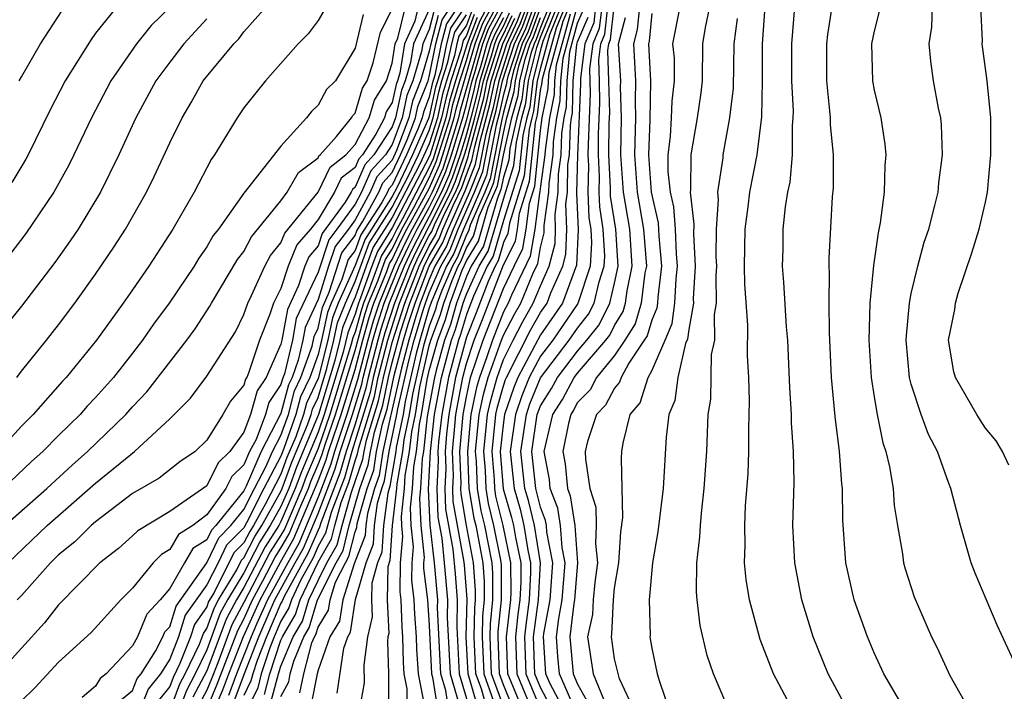
# Model space of a CAD drawing. Units: inches. Extents: x 2583000 to 2586000, y 1554000 to 1557000.
# Drawn here: x 2584049 to 2584102, y 1554554 to 1554590 of the extents above; entities that cross this region are included whole.
import ezdxf

# ---------------------------------------------------------------- set-up
doc = ezdxf.new("R2010")
doc.units = ezdxf.units.IN
doc.header["$MEASUREMENT"] = 0
doc.layers.add('LD25831554_2ft', color=153, linetype='Continuous')

msp = doc.modelspace()

# ---------------------------------------------------------------- linework, layer by layer
at = {"layer": 'LD25831554_2ft'}
for points, elevation in [([(2584073, 1554591.118), (2584072.15, 1554589.85), (2584071.927, 1554589), (2584071.653, 1554587.653), (2584071.344, 1554586.656), (2584071, 1554585.074), (2584070.959, 1554584.96), (2584070.093, 1554583), (2584069.268, 1554581.268), (2584069, 1554580.754), (2584067.536, 1554578.464), (2584067, 1554577.038), (2584066.093, 1554575), (2584065.782, 1554574.218), (2584065.521, 1554573), (2584065, 1554570.934), (2584064.384, 1554569.616), (2584064.222, 1554569), (2584063.799, 1554567.799), (2584063.325, 1554566.675), (2584063, 1554565.781), (2584062.171, 1554564.171), (2584061.517, 1554563), (2584061.315, 1554562.685), (2584061, 1554562.073), (2584060.466, 1554561.534), (2584059.39, 1554559.39), (2584059.1, 1554558.9), (2584059, 1554558.624), (2584058.328, 1554557.672), (2584058.114, 1554557), (2584057.554, 1554555.554), (2584057.187, 1554554.813), (2584057, 1554554.313), (2584056.415, 1554553.586)], 7738), ([(2584071, 1554590.851), (2584070.153, 1554589), (2584069.996, 1554587.996), (2584069.7, 1554587), (2584069.502, 1554586.498), (2584069.179, 1554585), (2584069, 1554584.523), (2584068.015, 1554583), (2584067.53, 1554582.47), (2584067, 1554581.255), (2584066.855, 1554581.145), (2584066.786, 1554581), (2584066.462, 1554580.462), (2584065.229, 1554578.771), (2584065, 1554578.093), (2584064.496, 1554577.504), (2584064.293, 1554577), (2584063.952, 1554575.952), (2584063.345, 1554574.655), (2584063.05, 1554573), (2584063, 1554572.791), (2584062.206, 1554571), (2584061.721, 1554570.279), (2584061.363, 1554569), (2584061, 1554568.05), (2584060.243, 1554567), (2584059.606, 1554566.394), (2584059, 1554565.154), (2584057, 1554563.769), (2584055.276, 1554562.724), (2584055, 1554562.446), (2584054.231, 1554561.769), (2584053.225, 1554561), (2584051, 1554558.727), (2584050.251, 1554557.749), (2584049, 1554556.394), (2584047, 1554554.189)], 7728), ([(2584065.447, 1554591), (2584065, 1554590.254), (2584064.467, 1554589.533), (2584063.932, 1554589), (2584062.169, 1554587), (2584061.639, 1554586.361), (2584061, 1554585.551), (2584060.637, 1554585), (2584059.419, 1554583), (2584059.239, 1554582.761), (2584058.314, 1554581), (2584057.161, 1554579), (2584055.869, 1554577), (2584055, 1554575.729), (2584054.492, 1554575), (2584053.053, 1554573), (2584051.409, 1554571), (2584051.208, 1554570.792), (2584049.626, 1554569), (2584049, 1554568.358), (2584047.745, 1554567)], 7718), ([(2584067.429, 1554590.571), (2584067, 1554588.769), (2584065.94, 1554587), (2584065.464, 1554586.536), (2584065, 1554585.679), (2584064.648, 1554585.352), (2584064.382, 1554585), (2584063, 1554583.468), (2584061, 1554580.935), (2584059.626, 1554579), (2584059.35, 1554578.649), (2584059, 1554578.038), (2584058.571, 1554577.43), (2584058.311, 1554577), (2584056.969, 1554575), (2584056.129, 1554573.871), (2584055.536, 1554573), (2584055, 1554572.299), (2584053.974, 1554571), (2584053, 1554569.906), (2584052.555, 1554569.444), (2584052.163, 1554569), (2584051, 1554567.86), (2584050.161, 1554567), (2584049.547, 1554566.453), (2584048.018, 1554565)], 7720), ([(2584048.114, 1554563), (2584050.37, 1554565), (2584051.731, 1554566.269), (2584052.563, 1554567), (2584054.637, 1554569), (2584055, 1554569.408), (2584055.772, 1554570.228), (2584057.917, 1554573), (2584058.374, 1554573.626), (2584059.167, 1554574.833), (2584059.248, 1554575), (2584060.649, 1554577.351), (2584061, 1554577.798), (2584061.413, 1554578.587), (2584063, 1554580.528), (2584063.343, 1554581), (2584063.942, 1554582.058), (2584065, 1554582.838), (2584065.052, 1554582.947), (2584065.121, 1554583), (2584065.988, 1554583.988), (2584066.805, 1554585), (2584066.874, 1554585.126), (2584067, 1554585.249), (2584067.402, 1554586.598), (2584067.652, 1554587), (2584067.969, 1554587.969), (2584068.37, 1554589.63), (2584069, 1554590.865)], 7722), ([(2584048.28, 1554561), (2584050.388, 1554563), (2584053, 1554565.284), (2584054.612, 1554566.612), (2584055.104, 1554567), (2584057, 1554568.771), (2584058.116, 1554569.884), (2584059, 1554571.068), (2584060.545, 1554573.455), (2584061, 1554574.385), (2584061.205, 1554575), (2584061.414, 1554575.414), (2584062.13, 1554577), (2584062.429, 1554577.57), (2584063, 1554578.253), (2584063.215, 1554578.785), (2584065, 1554580.99), (2584065.654, 1554582.346), (2584066.507, 1554583), (2584067, 1554583.562), (2584067.755, 1554585), (2584068.041, 1554585.959), (2584068.688, 1554587), (2584069, 1554587.953), (2584069.164, 1554589), (2584069.302, 1554589.302), (2584069.72, 1554591)], 7724), ([(2584057.027, 1554590.973), (2584056.007, 1554589.993), (2584055.206, 1554589), (2584053.821, 1554587), (2584052.775, 1554585), (2584051.828, 1554583), (2584051.551, 1554582.449), (2584050.755, 1554581), (2584049.243, 1554578.757), (2584048.368, 1554577.632)], 7712), ([(2584054.141, 1554591), (2584053, 1554589.564), (2584052.763, 1554589.237), (2584051.356, 1554587), (2584050.559, 1554585.441), (2584049.36, 1554583), (2584049.234, 1554582.766), (2584048.482, 1554581.518)], 7710), ([(2584048.75, 1554571), (2584049, 1554571.333), (2584050.345, 1554573), (2584051, 1554573.84), (2584051.874, 1554575), (2584053, 1554576.569), (2584053.983, 1554578.017), (2584054.62, 1554579), (2584055.748, 1554581), (2584056.161, 1554581.839), (2584057, 1554583.651), (2584057.669, 1554585), (2584058.161, 1554585.839), (2584058.804, 1554587), (2584060.45, 1554589), (2584060.726, 1554589.274), (2584061, 1554589.637), (2584062.207, 1554591)], 7716), ([(2584070.407, 1554591), (2584070.214, 1554590.213), (2584069.658, 1554589), (2584069.409, 1554587.41), (2584069.288, 1554587), (2584069.206, 1554586.794), (2584069, 1554585.835), (2584068.68, 1554585.32), (2584068.585, 1554585), (2584068.126, 1554584.126), (2584067.398, 1554583), (2584067.208, 1554582.792), (2584067, 1554582.316), (2584066.255, 1554581.746), (2584065.896, 1554581), (2584065, 1554579.513), (2584064.587, 1554579), (2584063.855, 1554578.145), (2584063.394, 1554577), (2584063, 1554575.788), (2584062.602, 1554575), (2584062.403, 1554574.403), (2584061.847, 1554573), (2584061.274, 1554571.274), (2584061.152, 1554571), (2584061.091, 1554570.909), (2584061, 1554570.584), (2584060.281, 1554569.719), (2584059.868, 1554569), (2584059, 1554567.607), (2584058.377, 1554567), (2584057.551, 1554566.449), (2584056.436, 1554565.564), (2584055, 1554564.728), (2584053, 1554563.201), (2584052.766, 1554563), (2584051.879, 1554562.121), (2584051, 1554561.415), (2584050.567, 1554561), (2584049, 1554559.232), (2584048.776, 1554559)], 7726), ([(2584048.879, 1554587), (2584049, 1554587.219), (2584050.031, 1554589), (2584051.203, 1554590.797)], 7708), ([(2584071.255, 1554590.746), (2584071, 1554589.77), (2584070.648, 1554589), (2584070.582, 1554588.582), (2584070.112, 1554587), (2584069.797, 1554586.203), (2584069.538, 1554585), (2584069, 1554583.568), (2584068.633, 1554583), (2584067.852, 1554582.148), (2584067.351, 1554581), (2584067, 1554580.35), (2584066.023, 1554579), (2584065.58, 1554578.42), (2584065, 1554576.683), (2584063.828, 1554574.172), (2584063.619, 1554573), (2584063.184, 1554571.184), (2584063.08, 1554570.92), (2584063, 1554570.614), (2584062.351, 1554569.649), (2584062.17, 1554569), (2584061.656, 1554567.656), (2584061.31, 1554567), (2584061, 1554566.272), (2584060.348, 1554565.652), (2584060.03, 1554565), (2584059, 1554563.586), (2584058.239, 1554563), (2584057.479, 1554562.521), (2584057, 1554561.715), (2584056.553, 1554561.446), (2584056.11, 1554561), (2584055, 1554559.633), (2584054.355, 1554559), (2584052.761, 1554557.239), (2584051, 1554555.63), (2584049.743, 1554554.257), (2584049, 1554553.538)], 7730), ([(2584054.39, 1554553.61), (2584055, 1554554.106), (2584055.252, 1554554.748), (2584055.456, 1554555), (2584056.234, 1554556.234), (2584056.63, 1554557), (2584056.739, 1554557.261), (2584057, 1554557.547), (2584057.35, 1554558.65), (2584059, 1554560.995), (2584059.655, 1554562.346), (2584060.304, 1554563), (2584061, 1554563.868), (2584061.571, 1554565), (2584062.204, 1554566.204), (2584062.543, 1554567), (2584063, 1554567.866), (2584063.399, 1554569), (2584063.732, 1554570.268), (2584064.074, 1554571), (2584064.681, 1554572.681), (2584064.794, 1554573.206), (2584065, 1554573.66), (2584065.236, 1554574.764), (2584065.595, 1554575.595), (2584066.282, 1554577.718), (2584067, 1554578.658), (2584067.093, 1554578.907), (2584067.425, 1554579.425), (2584068.277, 1554581), (2584068.496, 1554581.503), (2584069, 1554582.053), (2584069.451, 1554583), (2584069.808, 1554583.808), (2584070.257, 1554585), (2584070.388, 1554585.612), (2584070.936, 1554587), (2584071, 1554587.217), (2584071.363, 1554589), (2584071.702, 1554590.298), (2584072.169, 1554591)], 7734), ([(2584072.542, 1554591), (2584071.926, 1554590.074), (2584071.645, 1554589), (2584071.299, 1554587.299), (2584071.157, 1554586.842), (2584071, 1554586.119), (2584070.684, 1554585.316), (2584070.615, 1554585), (2584070.384, 1554584.384), (2584069.772, 1554583), (2584069, 1554581.379), (2584068.819, 1554581.181), (2584068.74, 1554581), (2584068.433, 1554580.433), (2584067.315, 1554578.685), (2584067, 1554577.848), (2584066.633, 1554577.367), (2584066.281, 1554576.281), (2584065.712, 1554575), (2584065.509, 1554574.491), (2584065.19, 1554573), (2584065, 1554572.24), (2584064.552, 1554571), (2584064.058, 1554569.942), (2584063.811, 1554569), (2584063.164, 1554567.164), (2584063, 1554566.75), (2584062.08, 1554565), (2584061.143, 1554563.143), (2584061, 1554562.886), (2584060.06, 1554561.94), (2584059.605, 1554561), (2584059, 1554559.808), (2584057.839, 1554558.161), (2584057.47, 1554557), (2584057, 1554555.786), (2584056.505, 1554555), (2584055.834, 1554554.167), (2584055.374, 1554553)], 7736), ([(2584057, 1554553.01), (2584057.543, 1554554.457), (2584057.832, 1554555), (2584058.605, 1554556.605), (2584058.817, 1554557.184), (2584059, 1554557.443), (2584059.414, 1554558.586), (2584059.635, 1554559), (2584060.612, 1554560.611), (2584060.871, 1554561.129), (2584061, 1554561.259), (2584061.591, 1554562.409), (2584061.97, 1554563), (2584063, 1554564.843), (2584063.068, 1554565), (2584063.583, 1554566.417), (2584064.434, 1554568.434), (2584064.634, 1554569), (2584064.71, 1554569.29), (2584065, 1554569.911), (2584065.47, 1554571.47), (2584065.852, 1554573), (2584066.054, 1554573.945), (2584066.475, 1554575), (2584067, 1554576.181), (2584067.757, 1554578.243), (2584069, 1554580.191), (2584069.882, 1554581.882), (2584070.415, 1554583), (2584071, 1554584.325), (2584071.212, 1554585), (2584071.531, 1554586.469), (2584071.685, 1554587), (2584072.008, 1554588.008), (2584072.21, 1554589), (2584072.373, 1554589.627), (2584073, 1554590.569)], 7740), ([(2584073.274, 1554590.726), (2584073, 1554590.008), (2584072.597, 1554589.403), (2584072.492, 1554589), (2584072.362, 1554588.362), (2584071.925, 1554587), (2584071.718, 1554586.282), (2584071.439, 1554585), (2584071, 1554583.598), (2584070.495, 1554582.495), (2584069, 1554579.629), (2584067.978, 1554578.022), (2584067.594, 1554577), (2584067, 1554575.323), (2584066.857, 1554575), (2584066.327, 1554573.673), (2584066.183, 1554573), (2584065.911, 1554571.911), (2584065.033, 1554569), (2584063.842, 1554566.158), (2584063.42, 1554565), (2584063, 1554564.031), (2584062.424, 1554563), (2584061.867, 1554562.133), (2584061, 1554560.458), (2584060.117, 1554559), (2584059.727, 1554558.273), (2584059, 1554556.294), (2584058.377, 1554555), (2584057.898, 1554554.102), (2584057.485, 1554553)], 7742), ([(2584073.428, 1554590.572), (2584073, 1554589.448), (2584072.821, 1554589.179), (2584072.716, 1554588.716), (2584072.166, 1554587), (2584071.905, 1554586.095), (2584071.666, 1554585), (2584071.03, 1554582.969), (2584069, 1554579.067), (2584068.2, 1554577.8), (2584067.899, 1554577), (2584067.294, 1554575.294), (2584067.174, 1554575), (2584067, 1554574.403), (2584066.6, 1554573.4), (2584066.353, 1554572.353), (2584065.338, 1554569), (2584065, 1554568.036), (2584064.1, 1554565.9), (2584063.773, 1554565), (2584063, 1554563.22), (2584062.877, 1554563), (2584062.143, 1554561.857), (2584061, 1554559.663), (2584060.598, 1554559), (2584060.041, 1554557.959), (2584059, 1554555.162), (2584058.254, 1554553.746)], 7744), ([(2584059, 1554553.102), (2584059.562, 1554554.438), (2584060.668, 1554557.332), (2584061, 1554557.952), (2584061.469, 1554559), (2584062.028, 1554560.028), (2584062.696, 1554561.305), (2584063, 1554561.779), (2584063.446, 1554562.554), (2584064.076, 1554564.076), (2584064.477, 1554565), (2584064.616, 1554565.383), (2584065, 1554566.295), (2584065.198, 1554566.802), (2584065.379, 1554567.379), (2584065.947, 1554569), (2584067, 1554572.455), (2584067.551, 1554574.449), (2584067.731, 1554575), (2584068.237, 1554576.237), (2584068.642, 1554577.358), (2584069, 1554577.925), (2584069.52, 1554579), (2584070.169, 1554580.169), (2584070.605, 1554581), (2584071, 1554581.761), (2584071.377, 1554582.623), (2584072.121, 1554585), (2584072.279, 1554585.722), (2584072.648, 1554587), (2584073, 1554588.099), (2584073.256, 1554589), (2584073.738, 1554590.262), (2584074.133, 1554591)], 7748), ([(2584059.387, 1554553), (2584059.865, 1554554.135), (2584060.185, 1554555), (2584060.982, 1554557.018), (2584061.871, 1554559), (2584062.971, 1554561.028), (2584063.703, 1554562.297), (2584065, 1554565.422), (2584065.443, 1554566.557), (2584065.569, 1554567), (2584065.848, 1554567.848), (2584066.251, 1554569), (2584067, 1554571.432), (2584067.413, 1554573), (2584067.761, 1554574.239), (2584068.01, 1554575), (2584068.709, 1554576.709), (2584068.863, 1554577.137), (2584069, 1554577.353), (2584069.528, 1554578.472), (2584069.797, 1554579), (2584071, 1554581.191), (2584071.55, 1554582.45), (2584071.736, 1554583), (2584072.349, 1554585), (2584072.465, 1554585.535), (2584073.47, 1554589), (2584073.892, 1554590.107), (2584074.371, 1554591)], 7750), ([(2584074.609, 1554591), (2584074.047, 1554589.953), (2584073.684, 1554589), (2584072.652, 1554585.348), (2584072.576, 1554585), (2584071.968, 1554583), (2584071.723, 1554582.277), (2584071.165, 1554581), (2584071, 1554580.669), (2584070.074, 1554579), (2584069.712, 1554578.288), (2584069.103, 1554577), (2584068.289, 1554575), (2584067.971, 1554574.029), (2584067.682, 1554573), (2584067.131, 1554570.869), (2584066.556, 1554569), (2584065.883, 1554567), (2584065.688, 1554566.312), (2584065, 1554564.539), (2584063.961, 1554562.039), (2584063.364, 1554561), (2584062.273, 1554559), (2584061.685, 1554557.685), (2584061.391, 1554557), (2584060.6, 1554555), (2584060.168, 1554553.832)], 7752), ([(2584060.47, 1554553.529), (2584061.025, 1554555.025), (2584061.807, 1554557), (2584062.413, 1554558.413), (2584062.676, 1554559), (2584063.769, 1554561), (2584064.218, 1554561.781), (2584065, 1554563.646), (2584065.933, 1554566.067), (2584066.198, 1554567), (2584066.861, 1554569), (2584067.359, 1554570.641), (2584067.431, 1554571), (2584067.951, 1554573), (2584068.181, 1554573.818), (2584068.567, 1554575), (2584069.373, 1554577), (2584069.895, 1554578.105), (2584070.35, 1554579), (2584071, 1554580.17), (2584071.414, 1554581), (2584071.896, 1554582.104), (2584072.2, 1554583), (2584072.804, 1554585), (2584073, 1554585.718), (2584073.314, 1554587), (2584073.459, 1554587.459), (2584073.897, 1554589), (2584074.202, 1554589.798), (2584074.846, 1554591)], 7754), ([(2584075, 1554590.844), (2584074.357, 1554589.644), (2584074.111, 1554589), (2584073.758, 1554587.758), (2584073.519, 1554587), (2584073.428, 1554586.572), (2584073, 1554584.894), (2584072.432, 1554583), (2584072.069, 1554581.931), (2584071.662, 1554581), (2584071, 1554579.672), (2584070.627, 1554579), (2584070.078, 1554577.922), (2584069.643, 1554577), (2584068.846, 1554575), (2584068.391, 1554573.608), (2584068.22, 1554573), (2584067.704, 1554571), (2584067.586, 1554570.414), (2584067, 1554568.482), (2584066.512, 1554567), (2584066.178, 1554565.822), (2584065.153, 1554563.153), (2584065.088, 1554562.912), (2584065, 1554562.76), (2584064.476, 1554561.524), (2584063.173, 1554559.173), (2584063.07, 1554558.93), (2584063, 1554558.813), (2584062.223, 1554557), (2584061.713, 1554555.713), (2584061.478, 1554555), (2584061.378, 1554554.622), (2584061, 1554553.839)], 7756), ([(2584062.109, 1554553.891), (2584062.4, 1554555), (2584063, 1554556.818), (2584063.075, 1554557), (2584063.793, 1554558.207), (2584064.035, 1554559), (2584065, 1554561.029), (2584065.719, 1554562.28), (2584065.898, 1554563), (2584066.254, 1554564.254), (2584066.668, 1554565.332), (2584067, 1554566.503), (2584067.13, 1554566.87), (2584067.192, 1554567.192), (2584068.04, 1554569.96), (2584068.251, 1554571), (2584068.759, 1554573), (2584069.402, 1554575), (2584070.183, 1554577), (2584070.445, 1554577.555), (2584071, 1554578.646), (2584071.13, 1554578.87), (2584071.323, 1554579.323), (2584072.159, 1554581), (2584072.415, 1554581.585), (2584072.895, 1554583), (2584073, 1554583.349), (2584073.452, 1554585), (2584073.766, 1554586.234), (2584073.927, 1554587), (2584074.355, 1554588.355), (2584074.538, 1554589), (2584074.666, 1554589.334), (2584075, 1554589.958), (2584075.336, 1554590.664)], 7760), ([(2584064.027, 1554553.973), (2584064.226, 1554555), (2584064.67, 1554556.67), (2584064.806, 1554557), (2584064.879, 1554557.122), (2584065, 1554557.52), (2584065.568, 1554558.432), (2584065.652, 1554559), (2584065.951, 1554559.951), (2584066.476, 1554561), (2584066.667, 1554561.333), (2584067, 1554562.672), (2584067.092, 1554562.907), (2584067.113, 1554563.113), (2584067.647, 1554565), (2584068.001, 1554565.999), (2584068.162, 1554567), (2584068.476, 1554568.476), (2584068.722, 1554569.278), (2584069.102, 1554571.102), (2584069.612, 1554573), (2584069.865, 1554573.865), (2584070.234, 1554575), (2584070.993, 1554577), (2584071.726, 1554578.274), (2584072.012, 1554579), (2584072.934, 1554581.066), (2584073.499, 1554582.502), (2584073.742, 1554583.743), (2584074.272, 1554585.728), (2584074.541, 1554587), (2584075.177, 1554589), (2584075.764, 1554590.236), (2584076.043, 1554591)], 7766), ([(2584076.237, 1554591), (2584075.906, 1554590.093), (2584075.387, 1554589), (2584074.745, 1554587), (2584074.441, 1554585.559), (2584074.034, 1554584.034), (2584073.694, 1554582.306), (2584073.17, 1554581), (2584072.289, 1554579), (2584071.925, 1554578.075), (2584071.305, 1554577), (2584071, 1554576.288), (2584070.512, 1554575), (2584070.277, 1554574.276), (2584069.903, 1554573), (2584069.5, 1554571.5), (2584068.949, 1554569.051), (2584068.905, 1554568.904), (2584068.499, 1554567), (2584068.291, 1554565.709), (2584068.04, 1554565), (2584067.661, 1554563.661), (2584067.575, 1554563), (2584067.54, 1554562.46), (2584066.946, 1554560.946), (2584066.334, 1554559), (2584066.163, 1554557.837), (2584065.641, 1554557), (2584065, 1554555.194), (2584064.948, 1554555), (2584064.632, 1554553.368)], 7768), ([(2584066.035, 1554553.965), (2584066.39, 1554556.39), (2584066.607, 1554557), (2584066.758, 1554557.242), (2584067.021, 1554559.021), (2584067.589, 1554561), (2584067.987, 1554562.013), (2584068.052, 1554563), (2584068.209, 1554564.209), (2584068.433, 1554565), (2584068.581, 1554565.419), (2584068.836, 1554567), (2584069.258, 1554569), (2584069.307, 1554569.307), (2584069.898, 1554571.898), (2584070.194, 1554573), (2584070.688, 1554574.688), (2584070.789, 1554575), (2584071, 1554575.556), (2584071.619, 1554577), (2584072.124, 1554577.876), (2584072.566, 1554579), (2584073.444, 1554581), (2584073.89, 1554582.11), (2584074.325, 1554584.325), (2584074.61, 1554585.391), (2584074.949, 1554587), (2584075.598, 1554589), (2584076.049, 1554589.951), (2584076.432, 1554591)], 7770), ([(2584076.627, 1554591), (2584076.192, 1554589.808), (2584075.808, 1554589), (2584075.235, 1554587.235), (2584075.177, 1554587), (2584075.158, 1554586.842), (2584075, 1554586.272), (2584074.778, 1554585.222), (2584074.617, 1554584.617), (2584074.086, 1554581.915), (2584073.718, 1554581), (2584072.843, 1554579), (2584072.322, 1554577.677), (2584071.932, 1554577), (2584071.132, 1554575.132), (2584071, 1554574.76), (2584070.485, 1554573), (2584070.296, 1554572.296), (2584069.702, 1554569.702), (2584069.589, 1554569), (2584069.215, 1554567.214), (2584069.191, 1554567), (2584068.871, 1554565.129), (2584068.757, 1554564.757), (2584068.529, 1554563), (2584068.434, 1554561.566), (2584068.212, 1554561), (2584067.895, 1554559.895), (2584067.876, 1554559), (2584067.92, 1554558.08), (2584067.66, 1554557), (2584067.471, 1554555.471), (2584067.488, 1554554.512), (2584067.21, 1554553)], 7772), ([(2584076.822, 1554591), (2584076.335, 1554589.665), (2584076.019, 1554589), (2584075.547, 1554587.546), (2584075.413, 1554587), (2584075.368, 1554586.632), (2584075, 1554585.304), (2584074.908, 1554584.908), (2584074.281, 1554581.719), (2584073.992, 1554581), (2584073.212, 1554579.212), (2584073.116, 1554578.884), (2584073, 1554578.694), (2584072.521, 1554577.479), (2584072.245, 1554577), (2584071.68, 1554575.68), (2584071.432, 1554575), (2584071.336, 1554574.664), (2584071, 1554573.765), (2584070.694, 1554572.694), (2584070.097, 1554570.097), (2584069.92, 1554569), (2584069.634, 1554567.634), (2584069.565, 1554567), (2584069.254, 1554565.254), (2584069.24, 1554565), (2584069.006, 1554563.006), (2584068.882, 1554561.118), (2584068.769, 1554560.769), (2584068.732, 1554559), (2584068.818, 1554557.182), (2584068.774, 1554557), (2584068.742, 1554556.743), (2584068.803, 1554555), (2584068.803, 1554553.197)], 7774), ([(2584069.803, 1554551.803), (2584069.812, 1554554.188), (2584069.655, 1554555), (2584069.61, 1554555.61), (2584069.583, 1554557), (2584069.543, 1554557.543), (2584069.486, 1554559), (2584069.433, 1554559.433), (2584069.456, 1554561), (2584069.579, 1554562.421), (2584069.52, 1554563), (2584069.496, 1554563.496), (2584069.673, 1554565), (2584069.709, 1554565.709), (2584069.939, 1554567), (2584070.053, 1554568.053), (2584070.252, 1554569), (2584070.493, 1554570.493), (2584071, 1554572.694), (2584071.086, 1554573), (2584071.607, 1554574.393), (2584071.779, 1554575), (2584072.229, 1554576.229), (2584072.559, 1554577), (2584072.72, 1554577.28), (2584073, 1554577.99), (2584073.383, 1554578.617), (2584073.698, 1554579.698), (2584074.267, 1554581), (2584074.477, 1554581.523), (2584075, 1554584.18), (2584075.184, 1554585), (2584075.579, 1554586.421), (2584075.649, 1554587), (2584075.858, 1554587.858), (2584076.229, 1554589), (2584076.477, 1554589.523), (2584077.019, 1554591)], 7776), ([(2584077.454, 1554591), (2584077, 1554589.887), (2584076.763, 1554589.237), (2584076.65, 1554589), (2584076.482, 1554588.482), (2584076.12, 1554587), (2584075.999, 1554586.001), (2584075.721, 1554585), (2584075.351, 1554583.351), (2584075.285, 1554582.715), (2584075, 1554581.798), (2584074.868, 1554581.132), (2584074.672, 1554580.672), (2584073.917, 1554578.083), (2584073.255, 1554577), (2584073, 1554576.436), (2584072.475, 1554575), (2584072.149, 1554573.851), (2584071.83, 1554573), (2584071.371, 1554571.371), (2584071.274, 1554571), (2584070.892, 1554568.892), (2584070.687, 1554567), (2584070.619, 1554566.619), (2584070.536, 1554565), (2584070.474, 1554564.474), (2584070.546, 1554563), (2584070.721, 1554561.278), (2584070.697, 1554561), (2584070.693, 1554560.693), (2584070.9, 1554559), (2584071, 1554557.604), (2584071.128, 1554555), (2584071.182, 1554554.818), (2584071.454, 1554553)], 7780), ([(2584072.055, 1554553), (2584071.889, 1554554.111), (2584071.624, 1554555), (2584071.445, 1554558.555), (2584071.455, 1554559), (2584071.275, 1554561), (2584071.048, 1554563.047), (2584070.964, 1554564.964), (2584071.065, 1554567), (2584071.286, 1554569), (2584071.656, 1554571), (2584072.202, 1554573), (2584072.42, 1554573.581), (2584072.823, 1554575), (2584073, 1554575.483), (2584073.686, 1554577), (2584074.184, 1554577.816), (2584075, 1554580.623), (2584075.566, 1554582.434), (2584075.697, 1554583.697), (2584075.99, 1554585), (2584076.209, 1554585.791), (2584076.356, 1554587), (2584076.794, 1554588.794), (2584077, 1554589.353), (2584077.671, 1554591)], 7782), ([(2584077.889, 1554591), (2584077.124, 1554589.124), (2584077, 1554588.673), (2584076.592, 1554587), (2584076.419, 1554585.581), (2584076.258, 1554585), (2584076.044, 1554584.044), (2584075.847, 1554582.153), (2584075, 1554579.47), (2584074.452, 1554577.548), (2584074.116, 1554577), (2584073.387, 1554575.387), (2584073, 1554574.398), (2584072.69, 1554573.31), (2584072.575, 1554573), (2584072.039, 1554571), (2584071.672, 1554569), (2584071.504, 1554567.504), (2584071.462, 1554567), (2584071.479, 1554566.521), (2584071.401, 1554565), (2584071.464, 1554563.464), (2584071.669, 1554562.331), (2584071.811, 1554561), (2584071.984, 1554559), (2584071.963, 1554558.037), (2584072.12, 1554555), (2584072.596, 1554553.404)], 7784), ([(2584078.106, 1554591), (2584077.491, 1554589.491), (2584077, 1554587.707), (2584076.827, 1554587), (2584076.63, 1554585.371), (2584076.527, 1554585), (2584076.39, 1554584.39), (2584076.128, 1554581.872), (2584075.321, 1554579.321), (2584075.239, 1554578.76), (2584075, 1554578.279), (2584074.719, 1554577.281), (2584074.547, 1554577), (2584074.173, 1554576.172), (2584073.523, 1554574.477), (2584073, 1554573.175), (2584072.422, 1554571), (2584072.057, 1554569), (2584071.938, 1554567.938), (2584071.86, 1554567), (2584071.891, 1554566.109), (2584071.835, 1554565), (2584071.88, 1554563.88), (2584072.269, 1554561.731), (2584072.403, 1554560.403), (2584072.513, 1554559), (2584072.481, 1554557.519), (2584072.616, 1554555), (2584073.203, 1554553)], 7786), ([(2584073.675, 1554553), (2584073.096, 1554555), (2584072.999, 1554557.001), (2584073.037, 1554559.037), (2584072.893, 1554560.893), (2584072.869, 1554561.131), (2584072.297, 1554564.297), (2584072.268, 1554565), (2584072.303, 1554565.697), (2584072.258, 1554567), (2584072.372, 1554568.372), (2584072.442, 1554569), (2584072.804, 1554571), (2584073, 1554571.749), (2584073.421, 1554573), (2584073.873, 1554574.127), (2584075, 1554577.065), (2584075.644, 1554578.357), (2584075.751, 1554579), (2584075.862, 1554579.862), (2584076.409, 1554581.591), (2584076.736, 1554584.736), (2584076.84, 1554585.16), (2584077, 1554586.48), (2584077.088, 1554586.912), (2584077.1, 1554587.1), (2584077.859, 1554589.858), (2584078.324, 1554591)], 7788), ([(2584074.148, 1554553), (2584073.81, 1554554.19), (2584073.519, 1554555), (2584073.427, 1554557), (2584073.454, 1554558.546), (2584073.503, 1554559), (2584073.501, 1554559.501), (2584073.39, 1554561), (2584073.011, 1554563.011), (2584072.713, 1554564.713), (2584072.701, 1554565), (2584072.716, 1554565.284), (2584072.656, 1554567), (2584072.827, 1554569), (2584073, 1554569.958), (2584073.181, 1554570.819), (2584073.231, 1554571), (2584073.912, 1554573), (2584075, 1554575.797), (2584075.573, 1554577), (2584076.048, 1554577.953), (2584076.222, 1554579), (2584076.403, 1554580.403), (2584076.69, 1554581.31), (2584077, 1554584.316), (2584077.093, 1554585), (2584077.415, 1554586.585), (2584077.425, 1554587), (2584077.472, 1554587.472), (2584078.226, 1554590.226), (2584078.541, 1554591)], 7790), ([(2584078.593, 1554590.593), (2584077.844, 1554587.844), (2584077.76, 1554587), (2584077.742, 1554586.258), (2584077.487, 1554585), (2584077.247, 1554583.247), (2584077.238, 1554583), (2584077, 1554581.319), (2584076.971, 1554581.029), (2584076.944, 1554580.944), (2584076.693, 1554579), (2584076.451, 1554577.548), (2584075.43, 1554575.43), (2584075.252, 1554575), (2584075, 1554574.531), (2584074.404, 1554573), (2584074.101, 1554572.101), (2584073.706, 1554571), (2584073.553, 1554570.447), (2584073.248, 1554569), (2584073.06, 1554567), (2584073.143, 1554565), (2584073.407, 1554563.407), (2584073.506, 1554563), (2584073.888, 1554561), (2584073.965, 1554559.964), (2584073.968, 1554559), (2584073.875, 1554558.125), (2584073.855, 1554557), (2584073.942, 1554555), (2584074.47, 1554553.529)], 7792), ([(2584075.096, 1554553), (2584074.365, 1554555), (2584074.283, 1554557), (2584074.296, 1554557.705), (2584074.434, 1554559), (2584074.428, 1554560.428), (2584074.386, 1554561), (2584073.998, 1554563), (2584073.804, 1554563.804), (2584073.606, 1554565), (2584073.547, 1554566.453), (2584073.502, 1554567), (2584073.698, 1554569), (2584073.924, 1554570.076), (2584074.18, 1554571), (2584074.895, 1554573), (2584075, 1554573.271), (2584075.594, 1554574.406), (2584075.931, 1554575), (2584076.586, 1554576.586), (2584076.855, 1554577.145), (2584077, 1554578.014), (2584077.203, 1554578.797), (2584077.202, 1554579.203), (2584077.45, 1554581), (2584077.459, 1554581.459), (2584077.677, 1554583), (2584077.703, 1554583.703), (2584077.881, 1554585), (2584078.07, 1554585.93), (2584078.096, 1554587), (2584078.216, 1554588.216), (2584078.976, 1554591)], 7794), ([(2584075.579, 1554553), (2584075, 1554554.412), (2584074.789, 1554555), (2584074.711, 1554557), (2584074.716, 1554557.284), (2584074.9, 1554559), (2584074.892, 1554560.892), (2584074.857, 1554561.143), (2584074.49, 1554563), (2584074.201, 1554564.201), (2584074.068, 1554565), (2584074.029, 1554565.971), (2584073.944, 1554567), (2584074.148, 1554569), (2584074.296, 1554569.704), (2584074.654, 1554571), (2584075, 1554571.963), (2584075.518, 1554573), (2584076.027, 1554573.973), (2584076.61, 1554575), (2584077, 1554575.945), (2584077.471, 1554577), (2584077.785, 1554578.215), (2584077.817, 1554579), (2584077.785, 1554579.785), (2584077.952, 1554581), (2584077.971, 1554581.971), (2584078.117, 1554583), (2584078.159, 1554584.159), (2584078.275, 1554585), (2584078.397, 1554585.603), (2584078.431, 1554587), (2584078.589, 1554588.588), (2584079, 1554590.107), (2584079.269, 1554590.731)], 7796), ([(2584079.97, 1554591), (2584079.871, 1554590.129), (2584079.385, 1554589), (2584079.15, 1554587.149), (2584079.159, 1554586.841), (2584078.994, 1554582.994), (2584078.949, 1554580.949), (2584079.033, 1554578.967), (2584078.95, 1554577.05), (2584078.194, 1554575), (2584077, 1554573.296), (2584075.78, 1554571), (2584075.556, 1554570.444), (2584075.062, 1554569), (2584075, 1554568.574), (2584074.828, 1554567), (2584074.994, 1554564.994), (2584075.44, 1554563.44), (2584075.544, 1554563), (2584075.648, 1554562.352), (2584075.935, 1554561), (2584075.94, 1554559.94), (2584075.89, 1554559), (2584075.781, 1554558.219), (2584075.645, 1554557), (2584075.73, 1554555), (2584076.545, 1554553)], 7800), ([(2584080.306, 1554591), (2584080.173, 1554589.827), (2584079.817, 1554589), (2584079.644, 1554587.644), (2584079.683, 1554586.317), (2584079.565, 1554583.565), (2584079.557, 1554583), (2584079.589, 1554582.412), (2584079.555, 1554581), (2584079.612, 1554579.612), (2584079.708, 1554579), (2584079.749, 1554578.251), (2584079.687, 1554577), (2584079.022, 1554574.978), (2584077.666, 1554573), (2584077, 1554572.135), (2584076.394, 1554571), (2584075.994, 1554570.006), (2584075.649, 1554569), (2584075.359, 1554567), (2584075.577, 1554565), (2584075.895, 1554563.895), (2584076.108, 1554563), (2584076.32, 1554561.68), (2584076.464, 1554561), (2584076.466, 1554560.466), (2584076.389, 1554559), (2584076.219, 1554557.781), (2584076.132, 1554557), (2584076.216, 1554555), (2584077.036, 1554553)], 7802), ([(2584077.662, 1554553), (2584077, 1554554.268), (2584076.703, 1554555), (2584076.619, 1554557), (2584076.889, 1554559), (2584076.993, 1554561), (2584076.672, 1554563), (2584076.35, 1554564.35), (2584076.163, 1554565), (2584075.945, 1554567), (2584076.237, 1554569), (2584076.432, 1554569.568), (2584077, 1554570.98), (2584078.552, 1554573), (2584079, 1554573.654), (2584079.592, 1554574.408), (2584079.889, 1554575), (2584080.163, 1554576.163), (2584080.439, 1554577), (2584080.465, 1554577.535), (2584080.384, 1554579), (2584080.197, 1554580.197), (2584080.164, 1554581), (2584080.183, 1554581.816), (2584080.121, 1554583), (2584080.137, 1554584.137), (2584080.208, 1554585.792), (2584080.182, 1554587), (2584080.138, 1554588.138), (2584080.248, 1554589), (2584080.474, 1554589.526), (2584080.641, 1554591)], 7804), ([(2584078.287, 1554553), (2584077.509, 1554554.491), (2584077.286, 1554555), (2584077.155, 1554557), (2584077.176, 1554557.176), (2584077.514, 1554559), (2584077.662, 1554561), (2584077.347, 1554562.653), (2584077.32, 1554563), (2584077.278, 1554563.277), (2584077, 1554563.988), (2584076.749, 1554565), (2584076.532, 1554567), (2584076.824, 1554569), (2584077, 1554569.455), (2584077.597, 1554570.403), (2584077.917, 1554571), (2584079, 1554572.415), (2584079.504, 1554573), (2584080.162, 1554573.838), (2584080.744, 1554575), (2584081, 1554576.083), (2584081.192, 1554577), (2584081.066, 1554579), (2584080.782, 1554580.782), (2584080.778, 1554581.222), (2584080.684, 1554583), (2584080.709, 1554584.709), (2584080.733, 1554585.267), (2584080.695, 1554587), (2584080.632, 1554588.632), (2584080.679, 1554589), (2584080.776, 1554589.225), (2584080.977, 1554591)], 7806), ([(2584082.341, 1554591), (2584082.223, 1554589.777), (2584082.011, 1554589), (2584082.131, 1554587), (2584082.105, 1554585.895), (2584082.133, 1554585), (2584082.073, 1554583), (2584082.222, 1554581), (2584082.558, 1554579), (2584082.712, 1554577), (2584082.636, 1554576.636), (2584082.432, 1554575), (2584082.103, 1554573.897), (2584081.554, 1554573), (2584081, 1554572.18), (2584080.027, 1554571), (2584079.672, 1554570.328), (2584079, 1554569.643), (2584078.776, 1554569.225), (2584078.634, 1554569), (2584078.518, 1554568.519), (2584078.212, 1554567), (2584078.336, 1554566.336), (2584078.45, 1554565), (2584078.604, 1554564.604), (2584078.853, 1554563), (2584079.004, 1554561), (2584078.839, 1554559), (2584078.802, 1554558.802), (2584078.587, 1554557), (2584078.754, 1554555), (2584079, 1554554.439), (2584079.804, 1554553)], 7810), ([(2584083, 1554590.628), (2584082.856, 1554589.144), (2584082.817, 1554589), (2584082.935, 1554587), (2584082.891, 1554584.891), (2584082.819, 1554583), (2584082.973, 1554581), (2584083.346, 1554579.346), (2584083.387, 1554578.613), (2584083.535, 1554577), (2584083.321, 1554575.322), (2584083.306, 1554575), (2584083.271, 1554574.729), (2584083, 1554574.081), (2584082.752, 1554573.248), (2584082.6, 1554573), (2584081.765, 1554571.765), (2584081.346, 1554571), (2584081.264, 1554570.736), (2584081, 1554570.425), (2584080.508, 1554569.492), (2584080.025, 1554569), (2584079.542, 1554567.542), (2584079.416, 1554567), (2584079.421, 1554566.579), (2584079.659, 1554565), (2584079.992, 1554563.992), (2584080.005, 1554563), (2584079.959, 1554562.042), (2584080.067, 1554561), (2584079.925, 1554559.925), (2584079.835, 1554559), (2584079.799, 1554558.201), (2584079.543, 1554557), (2584079.846, 1554555), (2584080.408, 1554553.592)], 7812), ([(2584082.075, 1554553), (2584081.262, 1554554.738), (2584081, 1554555.811), (2584080.824, 1554557), (2584080.855, 1554557.145), (2584080.94, 1554559), (2584081, 1554559.618), (2584081.221, 1554561), (2584081.339, 1554562.662), (2584081.435, 1554563.435), (2584081.374, 1554566.626), (2584081.395, 1554567), (2584081.455, 1554567.455), (2584081.845, 1554569), (2584082.375, 1554569.625), (2584082.802, 1554571), (2584083, 1554571.361), (2584083.727, 1554573), (2584084.102, 1554573.898), (2584084.246, 1554575), (2584084.31, 1554576.31), (2584084.398, 1554577), (2584084.337, 1554577.663), (2584084.278, 1554579), (2584084.196, 1554580.196), (2584084.008, 1554581), (2584083.889, 1554582.111), (2584083.892, 1554583), (2584084.004, 1554584.004), (2584084.067, 1554585), (2584084.1, 1554585.9), (2584084.224, 1554587), (2584084.224, 1554588.224), (2584084.14, 1554589), (2584084.537, 1554591)], 7814), ([(2584086.123, 1554591), (2584085.879, 1554589.878), (2584085.737, 1554589), (2584085.722, 1554587), (2584085.648, 1554586.352), (2584085.444, 1554585), (2584085.104, 1554583), (2584085.093, 1554581.093), (2584085.078, 1554581), (2584085.273, 1554579.273), (2584085.252, 1554578.748), (2584085.349, 1554577), (2584085.244, 1554575.244), (2584085.248, 1554575), (2584085, 1554573.575), (2584084.933, 1554573.067), (2584084.83, 1554572.831), (2584084.404, 1554571), (2584084.254, 1554569.747), (2584083.919, 1554569), (2584083.778, 1554567.778), (2584083.623, 1554565), (2584083.335, 1554562.665), (2584083.042, 1554561), (2584082.855, 1554559), (2584082.907, 1554557.093), (2584082.899, 1554557), (2584083, 1554556.396), (2584083.3, 1554555), (2584083.414, 1554554.587), (2584083.964, 1554553)], 7816), ([(2584090.623, 1554553), (2584089.572, 1554555), (2584088.85, 1554556.85), (2584088.266, 1554559), (2584088.09, 1554560.09), (2584088.013, 1554561), (2584088.047, 1554561.953), (2584088.019, 1554563), (2584088.062, 1554564.062), (2584088.194, 1554565.806), (2584088.232, 1554567), (2584088.23, 1554568.23), (2584088.273, 1554569.727), (2584088.238, 1554571), (2584088.173, 1554572.173), (2584088.188, 1554573.812), (2584088.027, 1554576.026), (2584088.005, 1554577), (2584088.039, 1554579), (2584088.208, 1554580.208), (2584088.292, 1554581), (2584088.683, 1554583), (2584088.94, 1554585.06), (2584088.983, 1554587), (2584088.977, 1554589), (2584089.121, 1554591)], 7820), ([(2584093.596, 1554553), (2584092.511, 1554555), (2584091.709, 1554557), (2584091.09, 1554559), (2584090.712, 1554561), (2584090.619, 1554563), (2584090.677, 1554565.323), (2584090.651, 1554567), (2584090.548, 1554568.548), (2584090.548, 1554569), (2584090.458, 1554570.458), (2584090.341, 1554573), (2584090.27, 1554573.731), (2584090.131, 1554576.13), (2584090.054, 1554577), (2584090.083, 1554577.917), (2584090.092, 1554579), (2584090.209, 1554580.209), (2584090.346, 1554581), (2584090.469, 1554581.531), (2584090.589, 1554583), (2584090.588, 1554584.588), (2584090.634, 1554585), (2584090.643, 1554585.357), (2584090.566, 1554587), (2584090.561, 1554589), (2584090.721, 1554591)], 7822), ([(2584096.682, 1554553), (2584095.525, 1554555), (2584095, 1554556.129), (2584094.632, 1554557), (2584093.928, 1554559), (2584093.464, 1554561), (2584093.3, 1554563.3), (2584093.29, 1554565), (2584093.253, 1554565.253), (2584093.133, 1554567), (2584092.888, 1554568.888), (2584092.693, 1554571), (2584092.586, 1554573.414), (2584092.575, 1554575), (2584092.598, 1554576.598), (2584092.573, 1554577), (2584092.577, 1554577.423), (2584092.749, 1554580.749), (2584092.797, 1554581.204), (2584092.797, 1554583), (2584092.636, 1554584.636), (2584092.636, 1554585), (2584092.612, 1554585.388), (2584092.438, 1554587), (2584092.446, 1554589), (2584092.497, 1554589.502), (2584092.739, 1554591)], 7824), ([(2584095.261, 1554590.739), (2584095, 1554589.675), (2584094.862, 1554589), (2584094.904, 1554587), (2584095, 1554586.489), (2584095.35, 1554585), (2584095.579, 1554583.579), (2584095.637, 1554583), (2584095.575, 1554582.425), (2584095.547, 1554581), (2584095.331, 1554579.331), (2584095.207, 1554578.793), (2584094.967, 1554577.033), (2584094.769, 1554575), (2584094.713, 1554573), (2584094.723, 1554572.723), (2584094.833, 1554571), (2584095, 1554569.942), (2584095.161, 1554569), (2584095.468, 1554567.468), (2584095.635, 1554567), (2584095.832, 1554566.168), (2584096.019, 1554565), (2584096.081, 1554564.081), (2584096.256, 1554563), (2584096.53, 1554561.47), (2584096.587, 1554561), (2584096.676, 1554560.676), (2584097.157, 1554559.157), (2584098.092, 1554557), (2584098.397, 1554556.397), (2584099.079, 1554554.921), (2584100.166, 1554553)], 7826), ([(2584103, 1554554.675), (2584101.627, 1554557.627), (2584100.442, 1554560.442), (2584100.233, 1554561), (2584099.648, 1554563), (2584099.135, 1554565), (2584099, 1554565.325), (2584098.418, 1554567), (2584097.922, 1554567.922), (2584097.534, 1554569), (2584097, 1554570.624), (2584096.903, 1554571), (2584096.728, 1554573), (2584096.736, 1554573.264), (2584096.898, 1554575), (2584097, 1554575.519), (2584097.357, 1554577), (2584097.699, 1554578.301), (2584097.94, 1554579), (2584098.276, 1554580.276), (2584098.444, 1554581), (2584098.495, 1554581.505), (2584098.693, 1554583), (2584098.625, 1554584.625), (2584098.588, 1554585), (2584098.466, 1554585.534), (2584098.2, 1554587), (2584098.054, 1554588.054), (2584097.965, 1554589), (2584098.111, 1554589.889), (2584098.151, 1554591)], 7828), ([(2584102.271, 1554566.271), (2584101.916, 1554567), (2584101.581, 1554567.581), (2584101, 1554568.257), (2584100.711, 1554568.711), (2584100.53, 1554569), (2584099.38, 1554571), (2584099.305, 1554571.305), (2584099.009, 1554573), (2584099.346, 1554574.654), (2584099.38, 1554575), (2584099.536, 1554575.536), (2584100.272, 1554577.728), (2584100.668, 1554579), (2584101, 1554580.46), (2584101.108, 1554581), (2584101.288, 1554583), (2584101.288, 1554585), (2584101.103, 1554587), (2584100.832, 1554589), (2584100.838, 1554589.162), (2584100.745, 1554591)], 7830), ([(2584059, 1554590.347), (2584057.767, 1554589), (2584057, 1554588.013), (2584056.25, 1554587), (2584055.179, 1554585), (2584054.258, 1554583), (2584053.265, 1554581), (2584052.055, 1554579), (2584051.631, 1554578.369), (2584050.803, 1554577.197), (2584049, 1554574.842), (2584048.176, 1554573.825)], 7714), ([(2584071.478, 1554590.522), (2584071.081, 1554589), (2584071, 1554588.602), (2584070.524, 1554587), (2584070.093, 1554585.907), (2584069.898, 1554585), (2584069.233, 1554583.233), (2584069, 1554582.727), (2584068.174, 1554581.826), (2584067.814, 1554581), (2584067, 1554579.495), (2584066.642, 1554579), (2584065.931, 1554578.069), (2584065.57, 1554577), (2584065, 1554575.198), (2584064.311, 1554573.689), (2584064.188, 1554573), (2584063.932, 1554571.932), (2584063.596, 1554571), (2584063.406, 1554570.594), (2584063, 1554569.046), (2584061.926, 1554567), (2584061.131, 1554565.131), (2584061, 1554564.877), (2584059.496, 1554563), (2584059.249, 1554562.751), (2584059, 1554562.237), (2584058.241, 1554561.759), (2584057.79, 1554561), (2584057, 1554559.607), (2584056.476, 1554559), (2584055.772, 1554558.228), (2584055.255, 1554557), (2584055, 1554556.506), (2584053.568, 1554555), (2584053.255, 1554554.745), (2584053, 1554554.339), (2584052.27, 1554553.73)], 7732), ([(2584073.583, 1554590.417), (2584073.043, 1554589), (2584072.407, 1554587), (2584072.092, 1554585.908), (2584071.894, 1554585), (2584071.204, 1554582.796), (2584071, 1554582.33), (2584069.548, 1554579.547), (2584069.244, 1554579), (2584069, 1554578.496), (2584068.421, 1554577.579), (2584067.766, 1554575.766), (2584067.452, 1554575), (2584067.341, 1554574.659), (2584067, 1554573.447), (2584066.873, 1554573.128), (2584066.794, 1554572.794), (2584065.642, 1554569), (2584065, 1554567.166), (2584064.358, 1554565.642), (2584064.125, 1554565), (2584063.188, 1554562.812), (2584063, 1554562.485), (2584062.419, 1554561.581), (2584061, 1554558.851), (2584060.354, 1554557.646), (2584059.588, 1554555.588), (2584059.259, 1554554.741), (2584059, 1554554.125), (2584058.609, 1554553.391)], 7746), ([(2584075, 1554590.401), (2584074.511, 1554589.489), (2584074.325, 1554589), (2584074.056, 1554588.056), (2584073.723, 1554587), (2584073.597, 1554586.403), (2584073.241, 1554585), (2584073, 1554584.121), (2584072.663, 1554583), (2584072.242, 1554581.758), (2584071.911, 1554581), (2584071, 1554579.173), (2584070.262, 1554577.738), (2584069.913, 1554577), (2584069.124, 1554575), (2584068.602, 1554573.399), (2584068.489, 1554573), (2584067.977, 1554571), (2584067.813, 1554570.187), (2584066.827, 1554567), (2584066.423, 1554565.577), (2584065.703, 1554563.703), (2584065.404, 1554562.596), (2584065, 1554561.894), (2584064.734, 1554561.266), (2584064.072, 1554560.072), (2584063.563, 1554559), (2584063.431, 1554558.569), (2584063, 1554557.843), (2584062.638, 1554557), (2584062.402, 1554556.402), (2584061.939, 1554555), (2584061.744, 1554554.256), (2584061, 1554552.713)], 7758), ([(2584062.474, 1554553.526), (2584062.861, 1554555), (2584063, 1554555.421), (2584063.652, 1554557), (2584064.155, 1554557.845), (2584064.507, 1554559), (2584065, 1554560.039), (2584065.481, 1554561), (2584066.035, 1554561.965), (2584066.293, 1554563), (2584066.804, 1554564.804), (2584067.421, 1554566.58), (2584067.488, 1554567), (2584067.62, 1554567.62), (2584068.268, 1554569.733), (2584068.524, 1554571), (2584069, 1554572.888), (2584069.679, 1554575), (2584070.453, 1554577), (2584071, 1554578.102), (2584071.328, 1554578.671), (2584071.458, 1554579), (2584071.819, 1554579.819), (2584072.408, 1554581), (2584072.588, 1554581.412), (2584073, 1554582.626), (2584073.107, 1554582.893), (2584073.16, 1554583.16), (2584073.664, 1554585), (2584073.935, 1554586.065), (2584074.132, 1554587), (2584074.752, 1554589), (2584074.82, 1554589.18), (2584075, 1554589.514), (2584075.478, 1554590.522)], 7762), ([(2584063, 1554553.773), (2584063.422, 1554554.578), (2584063.504, 1554555), (2584063.687, 1554555.687), (2584064.229, 1554557), (2584064.517, 1554557.483), (2584064.979, 1554559), (2584065.978, 1554561), (2584066.351, 1554561.649), (2584066.687, 1554563), (2584067.253, 1554565), (2584067.711, 1554566.289), (2584067.825, 1554567), (2584068.048, 1554568.048), (2584068.495, 1554569.505), (2584068.797, 1554571), (2584069, 1554571.805), (2584069.454, 1554573.454), (2584069.957, 1554575), (2584070.723, 1554577), (2584071, 1554577.558), (2584071.527, 1554578.473), (2584071.735, 1554579), (2584072.315, 1554580.315), (2584072.761, 1554581.239), (2584073, 1554581.943), (2584073.303, 1554582.697), (2584073.451, 1554583.451), (2584073.876, 1554585), (2584074.103, 1554585.897), (2584074.336, 1554587), (2584074.966, 1554589), (2584075.621, 1554590.379)], 7764), ([(2584070.766, 1554553.234), (2584070.427, 1554555), (2584070.327, 1554556.327), (2584070.314, 1554557), (2584070.223, 1554558.223), (2584070.193, 1554559), (2584070.063, 1554560.063), (2584070.077, 1554561), (2584070.15, 1554561.85), (2584070.032, 1554563), (2584069.985, 1554563.985), (2584070.104, 1554565), (2584070.164, 1554566.164), (2584070.313, 1554567), (2584070.473, 1554568.473), (2584070.583, 1554569), (2584070.888, 1554570.888), (2584071, 1554571.374), (2584071.458, 1554573), (2584071.878, 1554574.122), (2584072.128, 1554575), (2584072.777, 1554576.777), (2584073, 1554577.287), (2584073.65, 1554578.35), (2584074.185, 1554580.185), (2584074.673, 1554581.327), (2584075, 1554582.984), (2584075.453, 1554585), (2584075.789, 1554586.211), (2584075.884, 1554587), (2584076.17, 1554588.17), (2584076.44, 1554589), (2584076.62, 1554589.38), (2584077, 1554590.42)], 7778), ([(2584076.062, 1554553), (2584075.243, 1554555), (2584075.158, 1554557), (2584075.391, 1554559), (2584075.413, 1554559.413), (2584075.406, 1554561), (2584074.983, 1554563), (2584074.597, 1554564.598), (2584074.531, 1554565), (2584074.511, 1554565.489), (2584074.386, 1554567), (2584074.597, 1554569), (2584074.667, 1554569.333), (2584075, 1554570.535), (2584075.119, 1554570.881), (2584075.166, 1554571), (2584076.46, 1554573.54), (2584077, 1554574.492), (2584077.356, 1554575), (2584077.562, 1554575.562), (2584078.204, 1554577), (2584078.368, 1554577.632), (2584078.423, 1554579), (2584078.367, 1554580.367), (2584078.454, 1554581), (2584078.483, 1554582.482), (2584078.556, 1554583), (2584078.615, 1554584.616), (2584078.668, 1554585), (2584078.724, 1554585.276), (2584078.766, 1554587), (2584078.961, 1554588.961), (2584079, 1554589.106), (2584079.57, 1554590.43)], 7798), ([(2584078.817, 1554553.183), (2584078.02, 1554555), (2584077.937, 1554555.937), (2584077.871, 1554557), (2584077.989, 1554557.989), (2584078.176, 1554559), (2584078.332, 1554561), (2584078.175, 1554561.825), (2584078.087, 1554563), (2584077.941, 1554563.941), (2584077.527, 1554565), (2584077.486, 1554565.486), (2584077.203, 1554567), (2584077.674, 1554569), (2584078.186, 1554569.814), (2584078.822, 1554571), (2584079, 1554571.232), (2584080.522, 1554573), (2584080.732, 1554573.268), (2584081, 1554573.802), (2584081.455, 1554574.545), (2584081.59, 1554575), (2584081.674, 1554575.674), (2584081.952, 1554577), (2584081.812, 1554579), (2584081.471, 1554581), (2584081.328, 1554583), (2584081.373, 1554585), (2584081.319, 1554586.681), (2584081.327, 1554587), (2584081.205, 1554589), (2584081.59, 1554590.41)], 7808), ([(2584087, 1554553.445), (2584086.328, 1554555), (2584085.986, 1554555.986), (2584085.619, 1554557.619), (2584085.447, 1554559), (2584085.41, 1554559.41), (2584085.428, 1554561), (2584085.603, 1554562.397), (2584085.622, 1554563), (2584085.676, 1554563.676), (2584085.836, 1554565), (2584085.966, 1554567), (2584086.05, 1554569), (2584086.181, 1554569.819), (2584086.23, 1554572.23), (2584086.397, 1554573), (2584086.393, 1554574.393), (2584086.499, 1554575), (2584086.476, 1554576.476), (2584086.507, 1554577), (2584086.478, 1554577.522), (2584086.489, 1554579), (2584086.602, 1554580.602), (2584086.557, 1554581), (2584086.846, 1554582.846), (2584086.847, 1554583), (2584087.222, 1554585), (2584087.403, 1554586.597), (2584087.439, 1554589), (2584087.63, 1554590.37)], 7818)]:
    msp.add_lwpolyline(points, dxfattribs=dict(at, elevation=elevation))

doc.saveas('drawing.dxf')
